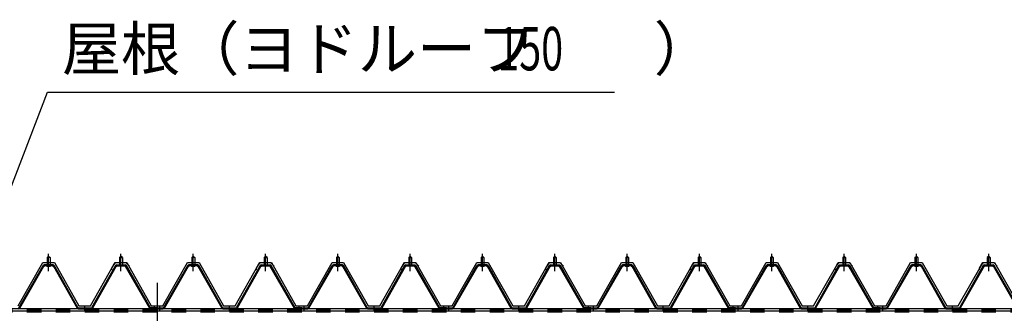
# Model space of a CAD drawing. Extents: x 1667 to 41127, y 644 to 28700.
# Drawn here: x 13251 to 16655, y 9318 to 10333 of the extents above; entities that cross this region are included whole.
import ezdxf

# ---------------------------------------------------------------- set-up
doc = ezdxf.new("R2010")
doc.units = 0
doc.header["$LTSCALE"] = 50
doc.header["$MEASUREMENT"] = 0
for name, pattern in [('1PL-M', [15, 12, -1, 1, -1]), ('1PL-S', [4, 2.5, -0.5, 0.5, -0.5]), ('HIDE-M', [2, 1, -1])]:
    doc.linetypes.add(name, pattern=pattern)
for name, color, linetype in [('0-パネル受け150-I', 5, 'CONTINUOUS'), ('0-屋根', 2, 'CONTINUOUS'), ('0-後柱中', 3, 'CONTINUOUS'), ('0-後桁中', 7, 'CONTINUOUS'), ('HIKIDASHI', 6, 'CONTINUOUS')]:
    doc.layers.add(name, color=color, linetype=linetype)
doc.styles.add('00', font='ROMANS', dxfattribs={"width": 0.666667, "bigfont": 'BIGFONT'})
doc.styles.get("Standard").update_dxf_attribs({"font": 'SIMPLEX.shx', "width": 0.67, "height": 180, "bigfont": 'EXTFONT.shx'})

msp = doc.modelspace()

# ---------------------------------------------------------------- linework, layer by layer
at = {"layer": '0-パネル受け150-I'}
for p, q in [((13346.3, 9511.1), (13351.3, 9515.1)), ((13346.3, 9511.1), (13346.3, 9485.1)), ((13356.3, 9511.1), (13346.3, 9511.1)), ((13351.3, 9515.1), (13356.3, 9511.1)), ((13356.3, 9511.1), (13356.3, 9485.1)), ((13601.3, 9515.1), (13596.3, 9511.1)), ((13596.3, 9511.1), (13596.3, 9485.1)), ((13596.3, 9511.1), (13606.3, 9511.1)), ((13606.3, 9511.1), (13601.3, 9515.1)), ((13606.3, 9511.1), (13606.3, 9485.1)), ((13846.3, 9511.1), (13851.3, 9515.1)), ((13846.3, 9511.1), (13846.3, 9485.1)), ((13856.3, 9511.1), (13846.3, 9511.1)), ((13851.3, 9515.1), (13856.3, 9511.1)), ((13856.3, 9511.1), (13856.3, 9485.1)), ((14101.3, 9515.1), (14096.3, 9511.1)), ((14096.3, 9511.1), (14096.3, 9485.1)), ((14096.3, 9511.1), (14106.3, 9511.1)), ((14106.3, 9511.1), (14101.3, 9515.1)), ((14106.3, 9511.1), (14106.3, 9485.1)), ((14346.3, 9511.1), (14351.3, 9515.1)), ((14346.3, 9511.1), (14346.3, 9485.1)), ((14356.3, 9511.1), (14346.3, 9511.1)), ((14351.3, 9515.1), (14356.3, 9511.1)), ((14356.3, 9511.1), (14356.3, 9485.1)), ((14601.3, 9515.1), (14596.3, 9511.1)), ((14596.3, 9511.1), (14596.3, 9485.1)), ((14596.3, 9511.1), (14606.3, 9511.1)), ((14606.3, 9511.1), (14601.3, 9515.1)), ((14606.3, 9511.1), (14606.3, 9485.1)), ((14846.3, 9511.1), (14851.3, 9515.1)), ((14846.3, 9511.1), (14846.3, 9485.1)), ((14856.3, 9511.1), (14846.3, 9511.1)), ((14851.3, 9515.1), (14856.3, 9511.1)), ((14856.3, 9511.1), (14856.3, 9485.1)), ((15101.3, 9515.1), (15096.3, 9511.1)), ((15096.3, 9511.1), (15096.3, 9485.1)), ((15096.3, 9511.1), (15106.3, 9511.1)), ((15106.3, 9511.1), (15101.3, 9515.1)), ((15106.3, 9511.1), (15106.3, 9485.1)), ((15346.3, 9511.1), (15351.3, 9515.1)), ((15346.3, 9511.1), (15346.3, 9485.1)), ((15356.3, 9511.1), (15346.3, 9511.1)), ((15351.3, 9515.1), (15356.3, 9511.1)), ((15356.3, 9511.1), (15356.3, 9485.1)), ((15601.3, 9515.1), (15596.3, 9511.1)), ((15596.3, 9511.1), (15596.3, 9485.1)), ((15596.3, 9511.1), (15606.3, 9511.1)), ((15606.3, 9511.1), (15601.3, 9515.1)), ((15606.3, 9511.1), (15606.3, 9485.1)), ((15846.3, 9511.1), (15851.3, 9515.1)), ((15846.3, 9511.1), (15846.3, 9485.1)), ((15856.3, 9511.1), (15846.3, 9511.1)), ((15851.3, 9515.1), (15856.3, 9511.1)), ((15856.3, 9511.1), (15856.3, 9485.1)), ((16101.3, 9515.1), (16096.3, 9511.1)), ((16096.3, 9511.1), (16096.3, 9485.1)), ((16096.3, 9511.1), (16106.3, 9511.1)), ((16106.3, 9511.1), (16101.3, 9515.1)), ((16106.3, 9511.1), (16106.3, 9485.1)), ((16346.3, 9511.1), (16351.3, 9515.1)), ((16346.3, 9511.1), (16346.3, 9485.1)), ((16356.3, 9511.1), (16346.3, 9511.1)), ((16351.3, 9515.1), (16356.3, 9511.1)), ((16356.3, 9511.1), (16356.3, 9485.1)), ((16601.3, 9515.1), (16596.3, 9511.1)), ((16596.3, 9511.1), (16596.3, 9485.1)), ((16596.3, 9511.1), (16606.3, 9511.1)), ((16606.3, 9511.1), (16601.3, 9515.1)), ((16606.3, 9511.1), (16606.3, 9485.1)), ((13248.6, 9337.3), (13332.1, 9483)), ((13251.4, 9335.7), (13334.9, 9481.4)), ((13366.9, 9485.1), (13335.7, 9485.1)), ((13366.9, 9481.9), (13335.7, 9481.9)), ((13345.3, 9481), (13344.3, 9482)), ((13345.3, 9481), (13357.3, 9481)), ((13357.3, 9481), (13358.3, 9482)), ((13367.7, 9481.4), (13449.7, 9335.8)), ((13370.5, 9483), (13452.8, 9336.8)), ((13582.1, 9483), (13499.8, 9336.8)), ((13584.9, 9481.4), (13502.9, 9335.8)), ((13585.8, 9485.1), (13616.9, 9485.1)), ((13585.8, 9481.9), (13616.9, 9481.9)), ((13595.3, 9481), (13594.3, 9482)), ((13607.3, 9481), (13595.3, 9481)), ((13607.3, 9481), (13608.3, 9482)), ((13701.2, 9335.7), (13617.7, 9481.4)), ((13704, 9337.3), (13620.5, 9483)), ((13748.6, 9337.3), (13832.1, 9483)), ((13751.4, 9335.7), (13834.9, 9481.4)), ((13866.9, 9485.1), (13835.7, 9485.1)), ((13866.9, 9481.9), (13835.7, 9481.9)), ((13845.3, 9481), (13844.3, 9482)), ((13845.3, 9481), (13857.3, 9481)), ((13857.3, 9481), (13858.3, 9482)), ((13867.7, 9481.4), (13949.7, 9335.8)), ((13870.5, 9483), (13952.8, 9336.8)), ((14082.1, 9483), (13999.8, 9336.8)), ((14084.9, 9481.4), (14002.9, 9335.8)), ((14085.8, 9485.1), (14116.9, 9485.1)), ((14085.8, 9481.9), (14116.9, 9481.9)), ((14095.3, 9481), (14094.3, 9482)), ((14107.3, 9481), (14095.3, 9481)), ((14107.3, 9481), (14108.3, 9482)), ((14201.2, 9335.7), (14117.7, 9481.4)), ((14204, 9337.3), (14120.5, 9483)), ((14248.6, 9337.3), (14332.1, 9483)), ((14251.4, 9335.7), (14334.9, 9481.4)), ((14366.9, 9485.1), (14335.7, 9485.1)), ((14366.9, 9481.9), (14335.7, 9481.9)), ((14345.3, 9481), (14344.3, 9482)), ((14345.3, 9481), (14357.3, 9481)), ((14357.3, 9481), (14358.3, 9482)), ((14367.7, 9481.4), (14449.7, 9335.8)), ((14370.5, 9483), (14452.8, 9336.8)), ((14582.1, 9483), (14499.8, 9336.8)), ((14584.9, 9481.4), (14502.9, 9335.8)), ((14585.8, 9485.1), (14616.9, 9485.1)), ((14585.8, 9481.9), (14616.9, 9481.9)), ((14595.3, 9481), (14594.3, 9482)), ((14607.3, 9481), (14595.3, 9481)), ((14607.3, 9481), (14608.3, 9482)), ((14701.2, 9335.7), (14617.7, 9481.4)), ((14704, 9337.3), (14620.5, 9483)), ((14748.6, 9337.3), (14832.1, 9483)), ((14751.4, 9335.7), (14834.9, 9481.4)), ((14866.9, 9485.1), (14835.7, 9485.1)), ((14866.9, 9481.9), (14835.7, 9481.9)), ((14845.3, 9481), (14844.3, 9482)), ((14845.3, 9481), (14857.3, 9481)), ((14857.3, 9481), (14858.3, 9482)), ((14867.7, 9481.4), (14949.7, 9335.8)), ((14870.5, 9483), (14952.8, 9336.8)), ((15082.1, 9483), (14999.8, 9336.8)), ((15084.9, 9481.4), (15002.9, 9335.8)), ((15085.8, 9485.1), (15116.9, 9485.1)), ((15085.8, 9481.9), (15116.9, 9481.9)), ((15095.3, 9481), (15094.3, 9482)), ((15107.3, 9481), (15095.3, 9481)), ((15107.3, 9481), (15108.3, 9482)), ((15201.2, 9335.7), (15117.7, 9481.4)), ((15204, 9337.3), (15120.5, 9483)), ((15248.6, 9337.3), (15332.1, 9483)), ((15251.4, 9335.7), (15334.9, 9481.4)), ((15366.9, 9485.1), (15335.7, 9485.1)), ((15366.9, 9481.9), (15335.7, 9481.9)), ((15345.3, 9481), (15344.3, 9482)), ((15345.3, 9481), (15357.3, 9481)), ((15357.3, 9481), (15358.3, 9482)), ((15367.7, 9481.4), (15449.7, 9335.8)), ((15370.5, 9483), (15452.8, 9336.8)), ((15582.1, 9483), (15499.8, 9336.8)), ((15584.9, 9481.4), (15502.9, 9335.8)), ((15585.8, 9485.1), (15616.9, 9485.1)), ((15585.8, 9481.9), (15616.9, 9481.9)), ((15595.3, 9481), (15594.3, 9482)), ((15607.3, 9481), (15595.3, 9481)), ((15607.3, 9481), (15608.3, 9482)), ((15701.2, 9335.7), (15617.7, 9481.4)), ((15704, 9337.3), (15620.5, 9483)), ((15748.6, 9337.3), (15832.1, 9483)), ((15751.4, 9335.7), (15834.9, 9481.4)), ((15866.9, 9485.1), (15835.7, 9485.1)), ((15866.9, 9481.9), (15835.7, 9481.9)), ((15845.3, 9481), (15844.3, 9482)), ((15845.3, 9481), (15857.3, 9481)), ((15857.3, 9481), (15858.3, 9482)), ((15867.7, 9481.4), (15949.7, 9335.8)), ((15870.5, 9483), (15952.8, 9336.8)), ((16082.1, 9483), (15999.8, 9336.8)), ((16084.9, 9481.4), (16002.9, 9335.8)), ((16085.8, 9485.1), (16116.9, 9485.1)), ((16085.8, 9481.9), (16116.9, 9481.9)), ((16095.3, 9481), (16094.3, 9482)), ((16107.3, 9481), (16095.3, 9481)), ((16107.3, 9481), (16108.3, 9482)), ((16201.2, 9335.7), (16117.7, 9481.4)), ((16204, 9337.3), (16120.5, 9483)), ((16248.6, 9337.3), (16332.1, 9483)), ((16251.4, 9335.7), (16334.9, 9481.4)), ((16366.9, 9485.1), (16335.7, 9485.1)), ((16366.9, 9481.9), (16335.7, 9481.9)), ((16345.3, 9481), (16344.3, 9482)), ((16345.3, 9481), (16357.3, 9481)), ((16357.3, 9481), (16358.3, 9482)), ((16367.7, 9481.4), (16449.7, 9335.8)), ((16370.5, 9483), (16452.8, 9336.8)), ((16582.1, 9483), (16499.8, 9336.8)), ((16584.9, 9481.4), (16502.9, 9335.8)), ((16585.8, 9485.1), (16616.9, 9485.1)), ((16585.8, 9481.9), (16616.9, 9481.9)), ((16595.3, 9481), (16594.3, 9482)), ((16607.3, 9481), (16595.3, 9481)), ((16607.3, 9481), (16608.3, 9482)), ((16701.2, 9335.7), (16617.7, 9481.4)), ((16704, 9337.3), (16620.5, 9483)), ((13452.8, 9336.8), (13499.8, 9336.8)), ((13453.4, 9333.6), (13499.2, 9333.6)), ((13726.3, 9336.8), (13704.9, 9336.8)), ((13726.3, 9333.6), (13704.9, 9333.6)), ((13726.3, 9333.6), (13726.3, 9336.8)), ((13726.3, 9336.8), (13747.7, 9336.8)), ((13726.3, 9333.6), (13726.3, 9336.8)), ((13726.3, 9333.6), (13747.7, 9333.6)), ((13952.8, 9336.8), (13999.8, 9336.8)), ((13953.4, 9333.6), (13999.2, 9333.6)), ((14226.3, 9336.8), (14204.9, 9336.8)), ((14226.3, 9333.6), (14204.9, 9333.6)), ((14226.3, 9333.6), (14226.3, 9336.8)), ((14226.3, 9336.8), (14247.7, 9336.8)), ((14226.3, 9333.6), (14226.3, 9336.8)), ((14226.3, 9333.6), (14247.7, 9333.6)), ((14452.8, 9336.8), (14499.8, 9336.8)), ((14453.4, 9333.6), (14499.2, 9333.6)), ((14726.3, 9336.8), (14704.9, 9336.8)), ((14726.3, 9333.6), (14704.9, 9333.6)), ((14726.3, 9333.6), (14726.3, 9336.8)), ((14726.3, 9336.8), (14747.7, 9336.8)), ((14726.3, 9333.6), (14726.3, 9336.8)), ((14726.3, 9333.6), (14747.7, 9333.6)), ((14952.8, 9336.8), (14999.8, 9336.8)), ((14953.4, 9333.6), (14999.2, 9333.6)), ((15226.3, 9336.8), (15204.9, 9336.8)), ((15226.3, 9333.6), (15204.9, 9333.6)), ((15226.3, 9333.6), (15226.3, 9336.8)), ((15226.3, 9336.8), (15247.7, 9336.8)), ((15226.3, 9333.6), (15226.3, 9336.8)), ((15226.3, 9333.6), (15247.7, 9333.6)), ((15452.8, 9336.8), (15499.8, 9336.8)), ((15453.4, 9333.6), (15499.2, 9333.6)), ((15726.3, 9336.8), (15704.9, 9336.8)), ((15726.3, 9333.6), (15704.9, 9333.6)), ((15726.3, 9333.6), (15726.3, 9336.8)), ((15726.3, 9336.8), (15747.7, 9336.8)), ((15726.3, 9333.6), (15726.3, 9336.8)), ((15726.3, 9333.6), (15747.7, 9333.6)), ((15952.8, 9336.8), (15999.8, 9336.8)), ((15953.4, 9333.6), (15999.2, 9333.6)), ((16226.3, 9336.8), (16204.9, 9336.8)), ((16226.3, 9333.6), (16204.9, 9333.6)), ((16226.3, 9333.6), (16226.3, 9336.8)), ((16226.3, 9336.8), (16247.7, 9336.8)), ((16226.3, 9333.6), (16226.3, 9336.8)), ((16226.3, 9333.6), (16247.7, 9333.6)), ((16452.8, 9336.8), (16499.8, 9336.8)), ((16453.4, 9333.6), (16499.2, 9333.6))]:
    msp.add_line(p, q, dxfattribs=at)
at = {"layer": '0-パネル受け150-I', "color": 6, "linetype": '1PL-M'}
for p, q in [((13351.3, 9472.1), (13351.3, 9523.7)), ((13601.3, 9472.1), (13601.3, 9523.7)), ((13851.3, 9472.1), (13851.3, 9523.7)), ((14101.3, 9472.1), (14101.3, 9523.7)), ((14351.3, 9472.1), (14351.3, 9523.7)), ((14601.3, 9472.1), (14601.3, 9523.7)), ((14851.3, 9472.1), (14851.3, 9523.7)), ((15101.3, 9472.1), (15101.3, 9523.7)), ((15351.3, 9472.1), (15351.3, 9523.7)), ((15601.3, 9472.1), (15601.3, 9523.7)), ((15851.3, 9472.1), (15851.3, 9523.7)), ((16101.3, 9472.1), (16101.3, 9523.7)), ((16351.3, 9472.1), (16351.3, 9523.7)), ((16601.3, 9472.1), (16601.3, 9523.7)), ((13476.3, 9328.2), (13476.3, 9342.2)), ((13717.3, 9328.2), (13717.3, 9342.2)), ((13735.3, 9328.2), (13735.3, 9342.2)), ((13976.3, 9328.2), (13976.3, 9342.2)), ((14217.3, 9328.2), (14217.3, 9342.2)), ((14235.3, 9328.2), (14235.3, 9342.2)), ((14476.3, 9328.2), (14476.3, 9342.2)), ((14717.3, 9328.2), (14717.3, 9342.2)), ((14735.3, 9328.2), (14735.3, 9342.2)), ((14976.3, 9328.2), (14976.3, 9342.2)), ((15217.3, 9328.2), (15217.3, 9342.2)), ((15235.3, 9328.2), (15235.3, 9342.2)), ((15476.3, 9328.2), (15476.3, 9342.2)), ((15717.3, 9328.2), (15717.3, 9342.2)), ((15735.3, 9328.2), (15735.3, 9342.2)), ((15976.3, 9328.2), (15976.3, 9342.2)), ((16217.3, 9328.2), (16217.3, 9342.2)), ((16235.3, 9328.2), (16235.3, 9342.2)), ((16476.3, 9328.2), (16476.3, 9342.2))]:
    msp.add_line(p, q, dxfattribs=at)
at = {"layer": '0-パネル受け150-I'}
for centre, radius, start, end in [((13332, 9482.7), 0.175, 210.1067, 272.0736), ((13331.9, 9485), 2.51, 272.0736, 287.6693), ((13335.7, 9480.9), 4.2, 90, 150.1803), ((13330.9, 9488.3), 5.93, 287.6693, 294.887), ((13328.6, 9493.2), 11.3, 294.887, 300.1067), ((13333.5, 9482.3), 2.51, 279.1911, 287.6693), ((13328.6, 9493.2), 11.3, 300.1067, 305.3265), ((13332.5, 9485.5), 5.93, 287.6693, 294.887), ((13335.7, 9480.9), 1, 90, 150.1803), ((13330.2, 9490.4), 11.3, 294.887, 300.1067), ((13331.8, 9488.8), 5.93, 305.3265, 312.5441), ((13334.1, 9486.3), 2.51, 312.5441, 328.1399), ((13330.2, 9490.4), 11.3, 300.1067, 305.3265), ((13336, 9485), 0.175, 328.1399, 27.0476), ((13333.4, 9486), 5.93, 305.3265, 312.5441), ((13335.7, 9483.5), 2.51, 312.5441, 321.1734), ((13367, 9483.5), 2.51, 218.8266, 227.4559), ((13369.3, 9486), 5.93, 227.4559, 234.6735), ((13372.4, 9490.4), 11.3, 234.6735, 239.8933), ((13366.6, 9485), 0.175, 152.9524, 211.8601), ((13368.6, 9486.3), 2.51, 211.8601, 227.4559), ((13372.4, 9490.4), 11.3, 239.8933, 245.113), ((13366.9, 9480.9), 4.2, 29.3816, 90), ((13370.9, 9488.8), 5.93, 227.4559, 234.6735), ((13366.9, 9480.9), 1, 29.3816, 90), ((13374, 9493.2), 11.3, 234.6735, 239.8933), ((13370.1, 9485.5), 5.93, 245.113, 252.3307), ((13374, 9493.2), 11.3, 239.8933, 245.113), ((13369.1, 9482.3), 2.51, 252.3307, 260.8089), ((13371.7, 9488.3), 5.93, 245.113, 252.3307), ((13370.7, 9485), 2.51, 252.3307, 267.9264), ((13370.6, 9482.7), 0.175, 267.9264, 329.8933), ((13582, 9482.7), 0.175, 210.1067, 272.0736), ((13581.9, 9485), 2.51, 272.0736, 287.6693), ((13585.8, 9480.9), 4.2, 90, 150.6184), ((13580.9, 9488.3), 5.93, 287.6693, 294.887), ((13578.6, 9493.2), 11.3, 294.887, 300.1067), ((13583.5, 9482.3), 2.51, 279.1911, 287.6693), ((13578.6, 9493.2), 11.3, 300.1067, 305.3265), ((13582.5, 9485.5), 5.93, 287.6693, 294.887), ((13585.8, 9480.9), 1, 90, 150.6184), ((13580.2, 9490.4), 11.3, 294.887, 300.1067), ((13581.8, 9488.8), 5.93, 305.3265, 312.5441), ((13584.1, 9486.3), 2.51, 312.5441, 328.1399), ((13580.2, 9490.4), 11.3, 300.1067, 305.3265), ((13586, 9485), 0.175, 328.1399, 27.0476), ((13583.4, 9486), 5.93, 305.3265, 312.5441), ((13585.7, 9483.5), 2.51, 312.5441, 321.1734), ((13617, 9483.5), 2.51, 218.8266, 227.4559), ((13619.3, 9486), 5.93, 227.4559, 234.6735), ((13622.4, 9490.4), 11.3, 234.6735, 239.8933), ((13616.6, 9485), 0.175, 152.9524, 211.8601), ((13618.6, 9486.3), 2.51, 211.8601, 227.4559), ((13622.4, 9490.4), 11.3, 239.8933, 245.113), ((13616.9, 9480.9), 4.2, 29.8197, 90), ((13620.9, 9488.8), 5.93, 227.4559, 234.6735), ((13616.9, 9480.9), 1, 29.8197, 90), ((13624, 9493.2), 11.3, 234.6735, 239.8933), ((13620.1, 9485.5), 5.93, 245.113, 252.3307), ((13624, 9493.2), 11.3, 239.8933, 245.113), ((13619.1, 9482.3), 2.51, 252.3307, 260.8089), ((13621.7, 9488.3), 5.93, 245.113, 252.3307), ((13620.7, 9485), 2.51, 252.3307, 267.9264), ((13620.6, 9482.7), 0.175, 267.9264, 329.8933), ((13832, 9482.7), 0.175, 210.1067, 272.0736), ((13831.9, 9485), 2.51, 272.0736, 287.6693), ((13835.7, 9480.9), 4.2, 90, 150.1803), ((13830.9, 9488.3), 5.93, 287.6693, 294.887), ((13828.6, 9493.2), 11.3, 294.887, 300.1067), ((13833.5, 9482.3), 2.51, 279.1911, 287.6693), ((13828.6, 9493.2), 11.3, 300.1067, 305.3265), ((13832.5, 9485.5), 5.93, 287.6693, 294.887), ((13835.7, 9480.9), 1, 90, 150.1803), ((13830.2, 9490.4), 11.3, 294.887, 300.1067), ((13831.8, 9488.8), 5.93, 305.3265, 312.5441), ((13834.1, 9486.3), 2.51, 312.5441, 328.1399), ((13830.2, 9490.4), 11.3, 300.1067, 305.3265), ((13836, 9485), 0.175, 328.1399, 27.0476), ((13833.4, 9486), 5.93, 305.3265, 312.5441), ((13835.7, 9483.5), 2.51, 312.5441, 321.1734), ((13867, 9483.5), 2.51, 218.8266, 227.4559), ((13869.3, 9486), 5.93, 227.4559, 234.6735), ((13872.4, 9490.4), 11.3, 234.6735, 239.8933), ((13866.6, 9485), 0.175, 152.9524, 211.8601), ((13868.6, 9486.3), 2.51, 211.8601, 227.4559), ((13872.4, 9490.4), 11.3, 239.8933, 245.113), ((13866.9, 9480.9), 4.2, 29.3816, 90), ((13870.9, 9488.8), 5.93, 227.4559, 234.6735), ((13866.9, 9480.9), 1, 29.3816, 90), ((13874, 9493.2), 11.3, 234.6735, 239.8933), ((13870.1, 9485.5), 5.93, 245.113, 252.3307), ((13874, 9493.2), 11.3, 239.8933, 245.113), ((13869.1, 9482.3), 2.51, 252.3307, 260.8089), ((13871.7, 9488.3), 5.93, 245.113, 252.3307), ((13870.7, 9485), 2.51, 252.3307, 267.9264), ((13870.6, 9482.7), 0.175, 267.9264, 329.8933), ((14082, 9482.7), 0.175, 210.1067, 272.0736), ((14081.9, 9485), 2.51, 272.0736, 287.6693), ((14085.8, 9480.9), 4.2, 90, 150.6184), ((14080.9, 9488.3), 5.93, 287.6693, 294.887), ((14078.6, 9493.2), 11.3, 294.887, 300.1067), ((14083.5, 9482.3), 2.51, 279.1911, 287.6693), ((14078.6, 9493.2), 11.3, 300.1067, 305.3265), ((14082.5, 9485.5), 5.93, 287.6693, 294.887), ((14085.8, 9480.9), 1, 90, 150.6184), ((14080.2, 9490.4), 11.3, 294.887, 300.1067), ((14081.8, 9488.8), 5.93, 305.3265, 312.5441), ((14084.1, 9486.3), 2.51, 312.5441, 328.1399), ((14080.2, 9490.4), 11.3, 300.1067, 305.3265), ((14086, 9485), 0.175, 328.1399, 27.0476), ((14083.4, 9486), 5.93, 305.3265, 312.5441), ((14085.7, 9483.5), 2.51, 312.5441, 321.1734), ((14117, 9483.5), 2.51, 218.8266, 227.4559), ((14119.3, 9486), 5.93, 227.4559, 234.6735), ((14122.4, 9490.4), 11.3, 234.6735, 239.8933), ((14116.6, 9485), 0.175, 152.9524, 211.8601), ((14118.6, 9486.3), 2.51, 211.8601, 227.4559), ((14122.4, 9490.4), 11.3, 239.8933, 245.113), ((14116.9, 9480.9), 4.2, 29.8197, 90), ((14120.9, 9488.8), 5.93, 227.4559, 234.6735), ((14116.9, 9480.9), 1, 29.8197, 90), ((14124, 9493.2), 11.3, 234.6735, 239.8933), ((14120.1, 9485.5), 5.93, 245.113, 252.3307), ((14124, 9493.2), 11.3, 239.8933, 245.113), ((14119.1, 9482.3), 2.51, 252.3307, 260.8089), ((14121.7, 9488.3), 5.93, 245.113, 252.3307), ((14120.7, 9485), 2.51, 252.3307, 267.9264), ((14120.6, 9482.7), 0.175, 267.9264, 329.8933), ((14332, 9482.7), 0.175, 210.1067, 272.0736), ((14331.9, 9485), 2.51, 272.0736, 287.6693), ((14335.7, 9480.9), 4.2, 90, 150.1803), ((14330.9, 9488.3), 5.93, 287.6693, 294.887), ((14328.6, 9493.2), 11.3, 294.887, 300.1067), ((14333.5, 9482.3), 2.51, 279.1911, 287.6693), ((14328.6, 9493.2), 11.3, 300.1067, 305.3265), ((14332.5, 9485.5), 5.93, 287.6693, 294.887), ((14335.7, 9480.9), 1, 90, 150.1803), ((14330.2, 9490.4), 11.3, 294.887, 300.1067), ((14331.8, 9488.8), 5.93, 305.3265, 312.5441), ((14334.1, 9486.3), 2.51, 312.5441, 328.1399), ((14330.2, 9490.4), 11.3, 300.1067, 305.3265), ((14336, 9485), 0.175, 328.1399, 27.0476), ((14333.4, 9486), 5.93, 305.3265, 312.5441), ((14335.7, 9483.5), 2.51, 312.5441, 321.1734), ((14367, 9483.5), 2.51, 218.8266, 227.4559), ((14369.3, 9486), 5.93, 227.4559, 234.6735), ((14372.4, 9490.4), 11.3, 234.6735, 239.8933), ((14366.6, 9485), 0.175, 152.9524, 211.8601), ((14368.6, 9486.3), 2.51, 211.8601, 227.4559), ((14372.4, 9490.4), 11.3, 239.8933, 245.113), ((14366.9, 9480.9), 4.2, 29.3816, 90), ((14370.9, 9488.8), 5.93, 227.4559, 234.6735), ((14366.9, 9480.9), 1, 29.3816, 90), ((14374, 9493.2), 11.3, 234.6735, 239.8933), ((14370.1, 9485.5), 5.93, 245.113, 252.3307), ((14374, 9493.2), 11.3, 239.8933, 245.113), ((14369.1, 9482.3), 2.51, 252.3307, 260.8089), ((14371.7, 9488.3), 5.93, 245.113, 252.3307), ((14370.7, 9485), 2.51, 252.3307, 267.9264), ((14370.6, 9482.7), 0.175, 267.9264, 329.8933), ((14582, 9482.7), 0.175, 210.1067, 272.0736), ((14581.9, 9485), 2.51, 272.0736, 287.6693), ((14585.8, 9480.9), 4.2, 90, 150.6184), ((14580.9, 9488.3), 5.93, 287.6693, 294.887), ((14578.6, 9493.2), 11.3, 294.887, 300.1067), ((14583.5, 9482.3), 2.51, 279.1911, 287.6693), ((14578.6, 9493.2), 11.3, 300.1067, 305.3265), ((14582.5, 9485.5), 5.93, 287.6693, 294.887), ((14585.8, 9480.9), 1, 90, 150.6184), ((14580.2, 9490.4), 11.3, 294.887, 300.1067), ((14581.8, 9488.8), 5.93, 305.3265, 312.5441), ((14584.1, 9486.3), 2.51, 312.5441, 328.1399), ((14580.2, 9490.4), 11.3, 300.1067, 305.3265), ((14586, 9485), 0.175, 328.1399, 27.0476), ((14583.4, 9486), 5.93, 305.3265, 312.5441), ((14585.7, 9483.5), 2.51, 312.5441, 321.1734), ((14617, 9483.5), 2.51, 218.8266, 227.4559), ((14619.3, 9486), 5.93, 227.4559, 234.6735), ((14622.4, 9490.4), 11.3, 234.6735, 239.8933), ((14616.6, 9485), 0.175, 152.9524, 211.8601), ((14618.6, 9486.3), 2.51, 211.8601, 227.4559), ((14622.4, 9490.4), 11.3, 239.8933, 245.113), ((14616.9, 9480.9), 4.2, 29.8197, 90), ((14620.9, 9488.8), 5.93, 227.4559, 234.6735), ((14616.9, 9480.9), 1, 29.8197, 90), ((14624, 9493.2), 11.3, 234.6735, 239.8933), ((14620.1, 9485.5), 5.93, 245.113, 252.3307), ((14624, 9493.2), 11.3, 239.8933, 245.113), ((14619.1, 9482.3), 2.51, 252.3307, 260.8089), ((14621.7, 9488.3), 5.93, 245.113, 252.3307), ((14620.7, 9485), 2.51, 252.3307, 267.9264), ((14620.6, 9482.7), 0.175, 267.9264, 329.8933), ((14832, 9482.7), 0.175, 210.1067, 272.0736), ((14831.9, 9485), 2.51, 272.0736, 287.6693), ((14835.7, 9480.9), 4.2, 90, 150.1803), ((14830.9, 9488.3), 5.93, 287.6693, 294.887), ((14828.6, 9493.2), 11.3, 294.887, 300.1067), ((14833.5, 9482.3), 2.51, 279.1911, 287.6693), ((14828.6, 9493.2), 11.3, 300.1067, 305.3265), ((14832.5, 9485.5), 5.93, 287.6693, 294.887), ((14835.7, 9480.9), 1, 90, 150.1803), ((14830.2, 9490.4), 11.3, 294.887, 300.1067), ((14831.8, 9488.8), 5.93, 305.3265, 312.5441), ((14834.1, 9486.3), 2.51, 312.5441, 328.1399), ((14830.2, 9490.4), 11.3, 300.1067, 305.3265), ((14836, 9485), 0.175, 328.1399, 27.0476), ((14833.4, 9486), 5.93, 305.3265, 312.5441), ((14835.7, 9483.5), 2.51, 312.5441, 321.1734), ((14867, 9483.5), 2.51, 218.8266, 227.4559), ((14869.3, 9486), 5.93, 227.4559, 234.6735), ((14872.4, 9490.4), 11.3, 234.6735, 239.8933), ((14866.6, 9485), 0.175, 152.9524, 211.8601), ((14868.6, 9486.3), 2.51, 211.8601, 227.4559), ((14872.4, 9490.4), 11.3, 239.8933, 245.113), ((14866.9, 9480.9), 4.2, 29.3816, 90), ((14870.9, 9488.8), 5.93, 227.4559, 234.6735), ((14866.9, 9480.9), 1, 29.3816, 90), ((14874, 9493.2), 11.3, 234.6735, 239.8933), ((14870.1, 9485.5), 5.93, 245.113, 252.3307), ((14874, 9493.2), 11.3, 239.8933, 245.113), ((14869.1, 9482.3), 2.51, 252.3307, 260.8089), ((14871.7, 9488.3), 5.93, 245.113, 252.3307), ((14870.7, 9485), 2.51, 252.3307, 267.9264), ((14870.6, 9482.7), 0.175, 267.9264, 329.8933), ((15082, 9482.7), 0.175, 210.1067, 272.0736), ((15081.9, 9485), 2.51, 272.0736, 287.6693), ((15085.8, 9480.9), 4.2, 90, 150.6184), ((15080.9, 9488.3), 5.93, 287.6693, 294.887), ((15078.6, 9493.2), 11.3, 294.887, 300.1067), ((15083.5, 9482.3), 2.51, 279.1911, 287.6693), ((15078.6, 9493.2), 11.3, 300.1067, 305.3265), ((15082.5, 9485.5), 5.93, 287.6693, 294.887), ((15085.8, 9480.9), 1, 90, 150.6184), ((15080.2, 9490.4), 11.3, 294.887, 300.1067), ((15081.8, 9488.8), 5.93, 305.3265, 312.5441), ((15084.1, 9486.3), 2.51, 312.5441, 328.1399), ((15080.2, 9490.4), 11.3, 300.1067, 305.3265), ((15086, 9485), 0.175, 328.1399, 27.0476), ((15083.4, 9486), 5.93, 305.3265, 312.5441), ((15085.7, 9483.5), 2.51, 312.5441, 321.1734), ((15117, 9483.5), 2.51, 218.8266, 227.4559), ((15119.3, 9486), 5.93, 227.4559, 234.6735), ((15122.4, 9490.4), 11.3, 234.6735, 239.8933), ((15116.6, 9485), 0.175, 152.9524, 211.8601), ((15118.6, 9486.3), 2.51, 211.8601, 227.4559), ((15122.4, 9490.4), 11.3, 239.8933, 245.113), ((15116.9, 9480.9), 4.2, 29.8197, 90), ((15120.9, 9488.8), 5.93, 227.4559, 234.6735), ((15116.9, 9480.9), 1, 29.8197, 90), ((15124, 9493.2), 11.3, 234.6735, 239.8933), ((15120.1, 9485.5), 5.93, 245.113, 252.3307), ((15124, 9493.2), 11.3, 239.8933, 245.113), ((15119.1, 9482.3), 2.51, 252.3307, 260.8089), ((15121.7, 9488.3), 5.93, 245.113, 252.3307), ((15120.7, 9485), 2.51, 252.3307, 267.9264), ((15120.6, 9482.7), 0.175, 267.9264, 329.8933), ((15332, 9482.7), 0.175, 210.1067, 272.0736), ((15331.9, 9485), 2.51, 272.0736, 287.6693), ((15335.7, 9480.9), 4.2, 90, 150.1803), ((15330.9, 9488.3), 5.93, 287.6693, 294.887), ((15328.6, 9493.2), 11.3, 294.887, 300.1067), ((15333.5, 9482.3), 2.51, 279.1911, 287.6693), ((15328.6, 9493.2), 11.3, 300.1067, 305.3265), ((15332.5, 9485.5), 5.93, 287.6693, 294.887), ((15335.7, 9480.9), 1, 90, 150.1803), ((15330.2, 9490.4), 11.3, 294.887, 300.1067), ((15331.8, 9488.8), 5.93, 305.3265, 312.5441), ((15334.1, 9486.3), 2.51, 312.5441, 328.1399), ((15330.2, 9490.4), 11.3, 300.1067, 305.3265), ((15336, 9485), 0.175, 328.1399, 27.0476), ((15333.4, 9486), 5.93, 305.3265, 312.5441), ((15335.7, 9483.5), 2.51, 312.5441, 321.1734), ((15367, 9483.5), 2.51, 218.8266, 227.4559), ((15369.3, 9486), 5.93, 227.4559, 234.6735), ((15372.4, 9490.4), 11.3, 234.6735, 239.8933), ((15366.6, 9485), 0.175, 152.9524, 211.8601), ((15368.6, 9486.3), 2.51, 211.8601, 227.4559), ((15372.4, 9490.4), 11.3, 239.8933, 245.113), ((15366.9, 9480.9), 4.2, 29.3816, 90), ((15370.9, 9488.8), 5.93, 227.4559, 234.6735), ((15366.9, 9480.9), 1, 29.3816, 90), ((15374, 9493.2), 11.3, 234.6735, 239.8933), ((15370.1, 9485.5), 5.93, 245.113, 252.3307), ((15374, 9493.2), 11.3, 239.8933, 245.113), ((15369.1, 9482.3), 2.51, 252.3307, 260.8089), ((15371.7, 9488.3), 5.93, 245.113, 252.3307), ((15370.7, 9485), 2.51, 252.3307, 267.9264), ((15370.6, 9482.7), 0.175, 267.9264, 329.8933), ((15582, 9482.7), 0.175, 210.1067, 272.0736), ((15581.9, 9485), 2.51, 272.0736, 287.6693), ((15585.8, 9480.9), 4.2, 90, 150.6184), ((15580.9, 9488.3), 5.93, 287.6693, 294.887), ((15578.6, 9493.2), 11.3, 294.887, 300.1067), ((15583.5, 9482.3), 2.51, 279.1911, 287.6693), ((15578.6, 9493.2), 11.3, 300.1067, 305.3265), ((15582.5, 9485.5), 5.93, 287.6693, 294.887), ((15585.8, 9480.9), 1, 90, 150.6184), ((15580.2, 9490.4), 11.3, 294.887, 300.1067), ((15581.8, 9488.8), 5.93, 305.3265, 312.5441), ((15584.1, 9486.3), 2.51, 312.5441, 328.1399), ((15580.2, 9490.4), 11.3, 300.1067, 305.3265), ((15586, 9485), 0.175, 328.1399, 27.0476), ((15583.4, 9486), 5.93, 305.3265, 312.5441), ((15585.7, 9483.5), 2.51, 312.5441, 321.1734), ((15617, 9483.5), 2.51, 218.8266, 227.4559), ((15619.3, 9486), 5.93, 227.4559, 234.6735), ((15622.4, 9490.4), 11.3, 234.6735, 239.8933), ((15616.6, 9485), 0.175, 152.9524, 211.8601), ((15618.6, 9486.3), 2.51, 211.8601, 227.4559), ((15622.4, 9490.4), 11.3, 239.8933, 245.113), ((15616.9, 9480.9), 4.2, 29.8197, 90), ((15620.9, 9488.8), 5.93, 227.4559, 234.6735), ((15616.9, 9480.9), 1, 29.8197, 90), ((15624, 9493.2), 11.3, 234.6735, 239.8933), ((15620.1, 9485.5), 5.93, 245.113, 252.3307), ((15624, 9493.2), 11.3, 239.8933, 245.113), ((15619.1, 9482.3), 2.51, 252.3307, 260.8089), ((15621.7, 9488.3), 5.93, 245.113, 252.3307), ((15620.7, 9485), 2.51, 252.3307, 267.9264), ((15620.6, 9482.7), 0.175, 267.9264, 329.8933), ((15832, 9482.7), 0.175, 210.1067, 272.0736), ((15831.9, 9485), 2.51, 272.0736, 287.6693), ((15835.7, 9480.9), 4.2, 90, 150.1803), ((15830.9, 9488.3), 5.93, 287.6693, 294.887), ((15828.6, 9493.2), 11.3, 294.887, 300.1067), ((15833.5, 9482.3), 2.51, 279.1911, 287.6693), ((15828.6, 9493.2), 11.3, 300.1067, 305.3265), ((15832.5, 9485.5), 5.93, 287.6693, 294.887), ((15835.7, 9480.9), 1, 90, 150.1803), ((15830.2, 9490.4), 11.3, 294.887, 300.1067), ((15831.8, 9488.8), 5.93, 305.3265, 312.5441), ((15834.1, 9486.3), 2.51, 312.5441, 328.1399), ((15830.2, 9490.4), 11.3, 300.1067, 305.3265), ((15836, 9485), 0.175, 328.1399, 27.0476), ((15833.4, 9486), 5.93, 305.3265, 312.5441), ((15835.7, 9483.5), 2.51, 312.5441, 321.1734), ((15867, 9483.5), 2.51, 218.8266, 227.4559), ((15869.3, 9486), 5.93, 227.4559, 234.6735), ((15872.4, 9490.4), 11.3, 234.6735, 239.8933), ((15866.6, 9485), 0.175, 152.9524, 211.8601), ((15868.6, 9486.3), 2.51, 211.8601, 227.4559), ((15872.4, 9490.4), 11.3, 239.8933, 245.113), ((15866.9, 9480.9), 4.2, 29.3816, 90), ((15870.9, 9488.8), 5.93, 227.4559, 234.6735), ((15866.9, 9480.9), 1, 29.3816, 90), ((15874, 9493.2), 11.3, 234.6735, 239.8933), ((15870.1, 9485.5), 5.93, 245.113, 252.3307), ((15874, 9493.2), 11.3, 239.8933, 245.113), ((15869.1, 9482.3), 2.51, 252.3307, 260.8089), ((15871.7, 9488.3), 5.93, 245.113, 252.3307), ((15870.7, 9485), 2.51, 252.3307, 267.9264), ((15870.6, 9482.7), 0.175, 267.9264, 329.8933), ((16082, 9482.7), 0.175, 210.1067, 272.0736), ((16081.9, 9485), 2.51, 272.0736, 287.6693), ((16085.8, 9480.9), 4.2, 90, 150.6184), ((16080.9, 9488.3), 5.93, 287.6693, 294.887), ((16078.6, 9493.2), 11.3, 294.887, 300.1067), ((16083.5, 9482.3), 2.51, 279.1911, 287.6693), ((16078.6, 9493.2), 11.3, 300.1067, 305.3265), ((16082.5, 9485.5), 5.93, 287.6693, 294.887), ((16085.8, 9480.9), 1, 90, 150.6184), ((16080.2, 9490.4), 11.3, 294.887, 300.1067), ((16081.8, 9488.8), 5.93, 305.3265, 312.5441), ((16084.1, 9486.3), 2.51, 312.5441, 328.1399), ((16080.2, 9490.4), 11.3, 300.1067, 305.3265), ((16086, 9485), 0.175, 328.1399, 27.0476), ((16083.4, 9486), 5.93, 305.3265, 312.5441), ((16085.7, 9483.5), 2.51, 312.5441, 321.1734), ((16117, 9483.5), 2.51, 218.8266, 227.4559), ((16119.3, 9486), 5.93, 227.4559, 234.6735), ((16122.4, 9490.4), 11.3, 234.6735, 239.8933), ((16116.6, 9485), 0.175, 152.9524, 211.8601), ((16118.6, 9486.3), 2.51, 211.8601, 227.4559), ((16122.4, 9490.4), 11.3, 239.8933, 245.113), ((16116.9, 9480.9), 4.2, 29.8197, 90), ((16120.9, 9488.8), 5.93, 227.4559, 234.6735), ((16116.9, 9480.9), 1, 29.8197, 90), ((16124, 9493.2), 11.3, 234.6735, 239.8933), ((16120.1, 9485.5), 5.93, 245.113, 252.3307), ((16124, 9493.2), 11.3, 239.8933, 245.113), ((16119.1, 9482.3), 2.51, 252.3307, 260.8089), ((16121.7, 9488.3), 5.93, 245.113, 252.3307), ((16120.7, 9485), 2.51, 252.3307, 267.9264), ((16120.6, 9482.7), 0.175, 267.9264, 329.8933), ((16332, 9482.7), 0.175, 210.1067, 272.0736), ((16331.9, 9485), 2.51, 272.0736, 287.6693), ((16335.7, 9480.9), 4.2, 90, 150.1803), ((16330.9, 9488.3), 5.93, 287.6693, 294.887), ((16328.6, 9493.2), 11.3, 294.887, 300.1067), ((16333.5, 9482.3), 2.51, 279.1911, 287.6693), ((16328.6, 9493.2), 11.3, 300.1067, 305.3265), ((16332.5, 9485.5), 5.93, 287.6693, 294.887), ((16335.7, 9480.9), 1, 90, 150.1803), ((16330.2, 9490.4), 11.3, 294.887, 300.1067), ((16331.8, 9488.8), 5.93, 305.3265, 312.5441), ((16334.1, 9486.3), 2.51, 312.5441, 328.1399), ((16330.2, 9490.4), 11.3, 300.1067, 305.3265), ((16336, 9485), 0.175, 328.1399, 27.0476), ((16333.4, 9486), 5.93, 305.3265, 312.5441), ((16335.7, 9483.5), 2.51, 312.5441, 321.1734), ((16367, 9483.5), 2.51, 218.8266, 227.4559), ((16369.3, 9486), 5.93, 227.4559, 234.6735), ((16372.4, 9490.4), 11.3, 234.6735, 239.8933), ((16366.6, 9485), 0.175, 152.9524, 211.8601), ((16368.6, 9486.3), 2.51, 211.8601, 227.4559), ((16372.4, 9490.4), 11.3, 239.8933, 245.113), ((16366.9, 9480.9), 4.2, 29.3816, 90), ((16370.9, 9488.8), 5.93, 227.4559, 234.6735), ((16366.9, 9480.9), 1, 29.3816, 90), ((16374, 9493.2), 11.3, 234.6735, 239.8933), ((16370.1, 9485.5), 5.93, 245.113, 252.3307), ((16374, 9493.2), 11.3, 239.8933, 245.113), ((16369.1, 9482.3), 2.51, 252.3307, 260.8089), ((16371.7, 9488.3), 5.93, 245.113, 252.3307), ((16370.7, 9485), 2.51, 252.3307, 267.9264), ((16370.6, 9482.7), 0.175, 267.9264, 329.8933), ((16582, 9482.7), 0.175, 210.1067, 272.0736), ((16581.9, 9485), 2.51, 272.0736, 287.6693), ((16585.8, 9480.9), 4.2, 90, 150.6184), ((16580.9, 9488.3), 5.93, 287.6693, 294.887), ((16578.6, 9493.2), 11.3, 294.887, 300.1067), ((16583.5, 9482.3), 2.51, 279.1911, 287.6693), ((16578.6, 9493.2), 11.3, 300.1067, 305.3265), ((16582.5, 9485.5), 5.93, 287.6693, 294.887), ((16585.8, 9480.9), 1, 90, 150.6184), ((16580.2, 9490.4), 11.3, 294.887, 300.1067), ((16581.8, 9488.8), 5.93, 305.3265, 312.5441), ((16584.1, 9486.3), 2.51, 312.5441, 328.1399), ((16580.2, 9490.4), 11.3, 300.1067, 305.3265), ((16586, 9485), 0.175, 328.1399, 27.0476), ((16583.4, 9486), 5.93, 305.3265, 312.5441), ((16585.7, 9483.5), 2.51, 312.5441, 321.1734), ((16617, 9483.5), 2.51, 218.8266, 227.4559), ((16619.3, 9486), 5.93, 227.4559, 234.6735), ((16622.4, 9490.4), 11.3, 234.6735, 239.8933), ((16616.6, 9485), 0.175, 152.9524, 211.8601), ((16618.6, 9486.3), 2.51, 211.8601, 227.4559), ((16622.4, 9490.4), 11.3, 239.8933, 245.113), ((16616.9, 9480.9), 4.2, 29.8197, 90), ((16620.9, 9488.8), 5.93, 227.4559, 234.6735), ((16616.9, 9480.9), 1, 29.8197, 90), ((16624, 9493.2), 11.3, 234.6735, 239.8933), ((16620.1, 9485.5), 5.93, 245.113, 252.3307), ((16624, 9493.2), 11.3, 239.8933, 245.113), ((16619.1, 9482.3), 2.51, 252.3307, 260.8089), ((16621.7, 9488.3), 5.93, 245.113, 252.3307), ((16620.7, 9485), 2.51, 252.3307, 267.9264), ((16620.6, 9482.7), 0.175, 267.9264, 329.8933), ((13247.7, 9337.8), 4.2, 270, 330.1803), ((13453.4, 9337.8), 4.2, 209.3816, 270), ((13499.2, 9337.8), 4.2, 270, 330.6184), ((13704.9, 9337.8), 4.2, 209.8197, 270), ((13704.9, 9337.8), 1, 209.8197, 270), ((13747.7, 9337.8), 1, 270, 330.1803), ((13747.7, 9337.8), 4.2, 270, 330.1803), ((13953.4, 9337.8), 4.2, 209.3816, 270), ((13999.2, 9337.8), 4.2, 270, 330.6184), ((14204.9, 9337.8), 4.2, 209.8197, 270), ((14204.9, 9337.8), 1, 209.8197, 270), ((14247.7, 9337.8), 1, 270, 330.1803), ((14247.7, 9337.8), 4.2, 270, 330.1803), ((14453.4, 9337.8), 4.2, 209.3816, 270), ((14499.2, 9337.8), 4.2, 270, 330.6184), ((14704.9, 9337.8), 4.2, 209.8197, 270), ((14704.9, 9337.8), 1, 209.8197, 270), ((14747.7, 9337.8), 1, 270, 330.1803), ((14747.7, 9337.8), 4.2, 270, 330.1803), ((14953.4, 9337.8), 4.2, 209.3816, 270), ((14999.2, 9337.8), 4.2, 270, 330.6184), ((15204.9, 9337.8), 4.2, 209.8197, 270), ((15204.9, 9337.8), 1, 209.8197, 270), ((15247.7, 9337.8), 1, 270, 330.1803), ((15247.7, 9337.8), 4.2, 270, 330.1803), ((15453.4, 9337.8), 4.2, 209.3816, 270), ((15499.2, 9337.8), 4.2, 270, 330.6184), ((15704.9, 9337.8), 4.2, 209.8197, 270), ((15704.9, 9337.8), 1, 209.8197, 270), ((15747.7, 9337.8), 1, 270, 330.1803), ((15747.7, 9337.8), 4.2, 270, 330.1803), ((15953.4, 9337.8), 4.2, 209.3816, 270), ((15999.2, 9337.8), 4.2, 270, 330.6184), ((16204.9, 9337.8), 4.2, 209.8197, 270), ((16204.9, 9337.8), 1, 209.8197, 270), ((16247.7, 9337.8), 1, 270, 330.1803), ((16247.7, 9337.8), 4.2, 270, 330.1803), ((16453.4, 9337.8), 4.2, 209.3816, 270), ((16499.2, 9337.8), 4.2, 270, 330.6184)]:
    msp.add_arc(centre, radius, start, end, dxfattribs=at)
at = {"layer": '0-屋根', "color": 6, "linetype": '1PL-S'}
for p, q in [((13351.3, 9464.1), (13351.3, 9524.1)), ((13601.3, 9464.1), (13601.3, 9524.1)), ((13601.3, 9463.1), (13601.3, 9523.1)), ((13851.3, 9464.1), (13851.3, 9524.1)), ((14101.3, 9464.1), (14101.3, 9524.1)), ((14101.3, 9463.1), (14101.3, 9523.1)), ((14351.3, 9464.1), (14351.3, 9524.1)), ((14601.3, 9464.1), (14601.3, 9524.1)), ((14601.3, 9463.1), (14601.3, 9523.1)), ((14851.3, 9464.1), (14851.3, 9524.1)), ((15101.3, 9464.1), (15101.3, 9524.1)), ((15101.3, 9463.1), (15101.3, 9523.1)), ((15351.3, 9464.1), (15351.3, 9524.1)), ((15601.3, 9464.1), (15601.3, 9524.1)), ((15601.3, 9463.1), (15601.3, 9523.1)), ((15851.3, 9464.1), (15851.3, 9524.1)), ((16101.3, 9464.1), (16101.3, 9524.1)), ((16101.3, 9463.1), (16101.3, 9523.1)), ((16351.3, 9464.1), (16351.3, 9524.1)), ((16601.3, 9464.1), (16601.3, 9524.1)), ((16601.3, 9463.1), (16601.3, 9523.1))]:
    msp.add_line(p, q, dxfattribs=at)
at = {"layer": '0-屋根'}
for p, q in [((13246.3, 9344.1), (13331.3, 9494.1)), ((13331.3, 9494.1), (13371.3, 9494.1)), ((13371.3, 9494.1), (13456, 9344.1)), ((13496, 9344.1), (13575.8, 9484.4)), ((13569.8, 9474.2), (13581.3, 9494.1)), ((13569.8, 9468.2), (13569.8, 9474.2)), ((13575.8, 9484.4), (13583.7, 9493.1)), ((13581.3, 9494.1), (13621.3, 9494.1)), ((13583.7, 9493.1), (13618.7, 9493.1)), ((13618.7, 9493.1), (13630.7, 9481.1)), ((13621.3, 9494.1), (13706.3, 9344.1)), ((13746.3, 9344.1), (13831.3, 9494.1)), ((13831.3, 9494.1), (13871.3, 9494.1)), ((13871.3, 9494.1), (13956, 9344.1)), ((13996, 9344.1), (14075.8, 9484.4)), ((14069.8, 9474.2), (14081.3, 9494.1)), ((14069.8, 9468.2), (14069.8, 9474.2)), ((14075.8, 9484.4), (14083.7, 9493.1)), ((14081.3, 9494.1), (14121.3, 9494.1)), ((14083.7, 9493.1), (14118.7, 9493.1)), ((14118.7, 9493.1), (14130.7, 9481.1)), ((14121.3, 9494.1), (14206.3, 9344.1)), ((14246.3, 9344.1), (14331.3, 9494.1)), ((14331.3, 9494.1), (14371.3, 9494.1)), ((14371.3, 9494.1), (14456, 9344.1)), ((14496, 9344.1), (14575.8, 9484.4)), ((14569.8, 9474.2), (14581.3, 9494.1)), ((14569.8, 9468.2), (14569.8, 9474.2)), ((14575.8, 9484.4), (14583.7, 9493.1)), ((14581.3, 9494.1), (14621.3, 9494.1)), ((14583.7, 9493.1), (14618.7, 9493.1)), ((14618.7, 9493.1), (14630.7, 9481.1)), ((14621.3, 9494.1), (14706.3, 9344.1)), ((14746.3, 9344.1), (14831.3, 9494.1)), ((14831.3, 9494.1), (14871.3, 9494.1)), ((14871.3, 9494.1), (14956, 9344.1)), ((14996, 9344.1), (15075.8, 9484.4)), ((15069.8, 9474.2), (15081.3, 9494.1)), ((15069.8, 9468.2), (15069.8, 9474.2)), ((15075.8, 9484.4), (15083.7, 9493.1)), ((15081.3, 9494.1), (15121.3, 9494.1)), ((15083.7, 9493.1), (15118.7, 9493.1)), ((15118.7, 9493.1), (15130.7, 9481.1)), ((15121.3, 9494.1), (15206.3, 9344.1)), ((15246.3, 9344.1), (15331.3, 9494.1)), ((15331.3, 9494.1), (15371.3, 9494.1)), ((15371.3, 9494.1), (15456, 9344.1)), ((15496, 9344.1), (15575.8, 9484.4)), ((15569.8, 9474.2), (15581.3, 9494.1)), ((15569.8, 9468.2), (15569.8, 9474.2)), ((15575.8, 9484.4), (15583.7, 9493.1)), ((15581.3, 9494.1), (15621.3, 9494.1)), ((15583.7, 9493.1), (15618.7, 9493.1)), ((15618.7, 9493.1), (15630.7, 9481.1)), ((15621.3, 9494.1), (15706.3, 9344.1)), ((15746.3, 9344.1), (15831.3, 9494.1)), ((15831.3, 9494.1), (15871.3, 9494.1)), ((15871.3, 9494.1), (15956, 9344.1)), ((15996, 9344.1), (16075.8, 9484.4)), ((16069.8, 9474.2), (16081.3, 9494.1)), ((16069.8, 9468.2), (16069.8, 9474.2)), ((16075.8, 9484.4), (16083.7, 9493.1)), ((16081.3, 9494.1), (16121.3, 9494.1)), ((16083.7, 9493.1), (16118.7, 9493.1)), ((16118.7, 9493.1), (16130.7, 9481.1)), ((16121.3, 9494.1), (16206.3, 9344.1)), ((16246.3, 9344.1), (16331.3, 9494.1)), ((16331.3, 9494.1), (16371.3, 9494.1)), ((16371.3, 9494.1), (16456, 9344.1)), ((16496, 9344.1), (16575.8, 9484.4)), ((16569.8, 9474.2), (16581.3, 9494.1)), ((16569.8, 9468.2), (16569.8, 9474.2)), ((16575.8, 9484.4), (16583.7, 9493.1)), ((16581.3, 9494.1), (16621.3, 9494.1)), ((16583.7, 9493.1), (16618.7, 9493.1)), ((16618.7, 9493.1), (16630.7, 9481.1)), ((16621.3, 9494.1), (16706.3, 9344.1)), ((13456, 9344.1), (13496, 9344.1)), ((13706.3, 9344.1), (13746.3, 9344.1)), ((13956, 9344.1), (13996, 9344.1)), ((14206.3, 9344.1), (14246.3, 9344.1)), ((14456, 9344.1), (14496, 9344.1)), ((14706.3, 9344.1), (14746.3, 9344.1)), ((14956, 9344.1), (14996, 9344.1)), ((15206.3, 9344.1), (15246.3, 9344.1)), ((15456, 9344.1), (15496, 9344.1)), ((15706.3, 9344.1), (15746.3, 9344.1)), ((15956, 9344.1), (15996, 9344.1)), ((16206.3, 9344.1), (16246.3, 9344.1)), ((16456, 9344.1), (16496, 9344.1))]:
    msp.add_line(p, q, dxfattribs=at)
at = {"layer": '0-後柱中', "color": 6, "linetype": '1PL-M'}
msp.add_line((13726.3, 9423.6), (13726.3, 5828.6), dxfattribs=at)
at = {"layer": '0-後桁中'}
for p, q in [((13726.3, 9333.6), (10726.3, 9333.6)), ((13726.3, 9333.6), (13726.3, 9299.6)), ((16726.3, 9333.6), (13726.3, 9333.6)), ((13726.3, 9333.6), (13726.3, 9299.6)), ((13726.3, 9325.6), (10726.3, 9325.6)), ((16726.3, 9325.6), (13726.3, 9325.6))]:
    msp.add_line(p, q, dxfattribs=at)
at = {"layer": '0-後桁中', "color": 6, "linetype": 'HIDE-M'}
for p, q in [((13726.3, 9330), (10726.3, 9330)), ((16726.3, 9330), (13726.3, 9330)), ((13726.3, 9322), (10726.3, 9322)), ((16726.3, 9322), (13726.3, 9322))]:
    msp.add_line(p, q, dxfattribs=at)
at = {"layer": 'HIKIDASHI'}
for p, q in [((13175, 9634.2), (13347.1, 10083.3)), ((13347.1, 10083.3), (15307.1, 10083.3))]:
    msp.add_line(p, q, dxfattribs=at)

# ---------------------------------------------------------------- texts
msp.add_text('屋根（ヨドルーフ\u3000\u3000）', height=150, dxfattribs=at).set_placement((13397.1, 10158.3))
at = {"layer": 'HIKIDASHI', "style": '00', "width": 0.666667}
msp.add_text('150', height=150, dxfattribs=at).set_placement((14902.8, 10158.3))

doc.saveas('drawing.dxf')
